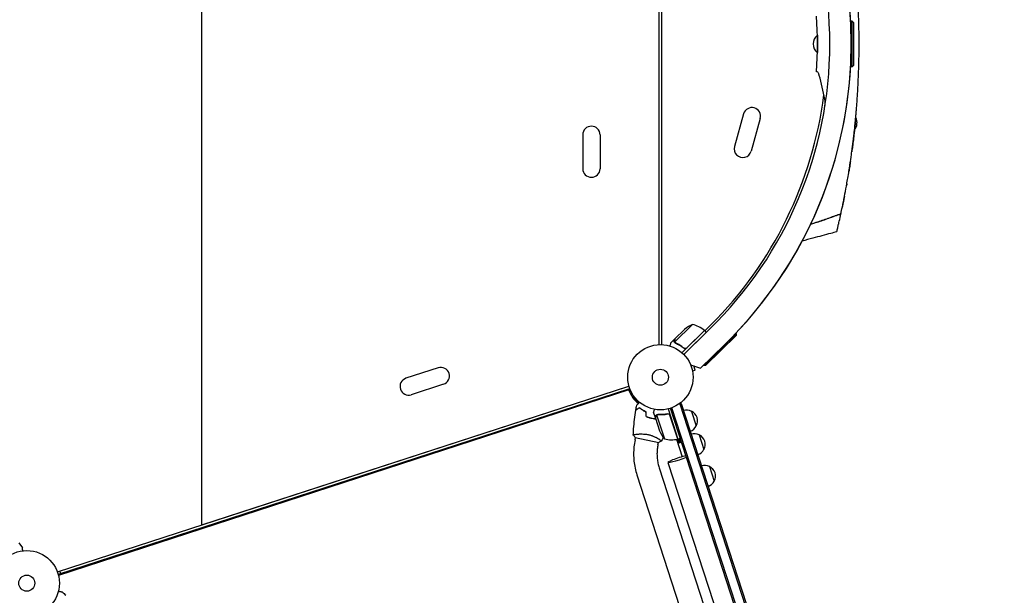
# Model space of a CAD drawing. Units: millimetres. Extents: x -9678 to 9884, y -7863 to 11186.
# Drawn here: x -5701 to -4102, y 78 to 1013 of the extents above; entities that cross this region are included whole.
import ezdxf

# ---------------------------------------------------------------- set-up
doc = ezdxf.new("R2010")
doc.units = ezdxf.units.MM
doc.header["$LTSCALE"] = 20
doc.layers.add('2d', color=230, linetype='Continuous')

msp = doc.modelspace()

# ---------------------------------------------------------------- linework, layer by layer
at = {"layer": '2d'}
for p, q in [((-5405.5, 192.6), (-5405.5, 1754.3)), ((-4662.9, 485.4), (-4662.9, 1461.5)), ((-4658.9, 1461.5), (-4658.9, 485.4)), ((-4350, 1010.4), (-4351.9, 1010.4)), ((-4349.4, 1010.4), (-4350, 1010.4)), ((-4350, 1010.4), (-4350, 953.4)), ((-4350, 1010.4), (-4350, 1010.4)), ((-4349.4, 936.4), (-4349.4, 1010.4)), ((-4347.4, 1008.4), (-4349.4, 1010.4)), ((-4347.4, 1008.4), (-4347.4, 938.4)), ((-4406.3, 987.4), (-4406.3, 959.4)), ((-4405.8, 987.4), (-4406.3, 987.4)), ((-4405.8, 987.4), (-4405.8, 959.4)), ((-4405.8, 959.4), (-4406.3, 959.4)), ((-4349.4, 936.4), (-4351.9, 936.4)), ((-4347.4, 938.4), (-4349.4, 936.4)), ((-4525.7, 859.9), (-4540.5, 806.9)), ((-4498.7, 852.3), (-4513.5, 799.4)), ((-4786.9, 825.9), (-4786.9, 770.9)), ((-4758.9, 825.9), (-4758.9, 770.9)), ((-4608.6, 518.1), (-4637.9, 489.5)), ((-4588.6, 507.6), (-4578.8, 517.3)), ((-4637.2, 494.7), (-4621.5, 510)), ((-4589.1, 508.1), (-4625.9, 472.2)), ((-4580.7, 510.7), (-4623, 469.4)), ((-4623, 469.4), (-4586.3, 505.2)), ((-4618.5, 479.7), (-4589.2, 508.2)), ((-4590.5, 451.6), (-4537.5, 503.3)), ((-4589.1, 508.1), (-4586.3, 505.2)), ((-4537.5, 500.4), (-4587.6, 451.5)), ((-4537.5, 503.3), (-4538.2, 504)), ((-4537.5, 500.4), (-4537.5, 503.3)), ((-4637.3, 494.6), (-4644.3, 487.7)), ((-4637.4, 488.5), (-4637.4, 488.5)), ((-4637.3, 494.6), (-4637.2, 494.5)), ((-4623.2, 480.1), (-4622.1, 479)), ((-4595.6, 447.3), (-4556.7, 485.2)), ((-4611.8, 452.5), (-4595.6, 447.3)), ((-4604.3, 444), (-4606.5, 450.8)), ((-4590.8, 451.9), (-4595.6, 447.3)), ((-4590.5, 451.6), (-4590.8, 451.9)), ((-4587.6, 451.5), (-4590.5, 451.6)), ((-5021.8, 447.7), (-5074.1, 430.7)), ((-4608.9, 442.5), (-4604.3, 444)), ((-4608.6, 441), (-4608.6, 441)), ((-4608.6, 441), (-4608.6, 441)), ((-4595.6, 447.3), (-4595.6, 447.3)), ((-5640.2, 116.3), (-4711.9, 418)), ((-5405.5, 192.6), (-4713.6, 417.4)), ((-5013.1, 421), (-5065.4, 404)), ((-4712.7, 413.1), (-5638.9, 112.2)), ((-4712.3, 411.7), (-5638.5, 110.7)), ((-4712.3, 411.7), (-4712.7, 413.1)), ((-4627.1, 390), (-4630.8, 388.8)), ((-4629.5, 389.2), (-4104.7, -1226.1)), ((-4627.1, 390), (-4102.3, -1225.3)), ((-4668.9, 366.4), (-4671.9, 375.7)), ((-4667, 371.2), (-4654.4, 332.3)), ((-4666.2, 371.6), (-4666.2, 371.6)), ((-4649.7, 372.7), (-4648.3, 373.1)), ((-4648.4, 380.9), (-4632.5, 332)), ((-4632.7, 332), (-4645.3, 370.8)), ((-4121.1, -1229.1), (-4644.5, 382)), ((-4118.7, -1228.4), (-4642.2, 382.8)), ((-4610.3, 377), (-4602.6, 353.3)), ((-4668.9, 366.4), (-4668.8, 366.5)), ((-4668.8, 366.2), (-4662.1, 345.4)), ((-4700, 339.7), (-4700, 339.7)), ((-4598, 339), (-4590.2, 315.2)), ((-4701.9, 330.7), (-4701.1, 334.6)), ((-4701.6, 334.7), (-4663.5, 326.6)), ((-4664.8, 322.8), (-4663.9, 326.7)), ((-4662.9, 331.8), (-4662.9, 331.8)), ((-4634.5, 331.6), (-4625.3, 303.4)), ((-4628.1, 331.6), (-4633.9, 329.7)), ((-4633.4, 328.4), (-4627.7, 330.3)), ((-4627.1, 328.5), (-4632.8, 326.6)), ((-4632.5, 332), (-4628.7, 333.3)), ((-4632.4, 325.3), (-4626.7, 327.1)), ((-4648.6, 294.2), (-4415.2, -424.1)), ((-4699, 273.8), (-4228.7, -1173.5)), ((-4662.8, 285.5), (-4192.6, -1161.8)), ((-4581.2, 287.4), (-4573.5, 263.6)), ((-5702.7, 163.3), (-5697, 155.4)), ((-5634.6, 113.6), (-5636, 117.7))]:
    msp.add_line(p, q, dxfattribs=at)
for centre, radius in [((-4660.9, 432.4), 53), ((-4660.9, 432.4), 13), ((-5689.9, 98.1), 53), ((-5689.9, 98.1), 13)]:
    msp.add_circle(centre, radius, dxfattribs=at)
for centre, radius, start, end in [((-5032.9, 973.4), 682, 314.2891, 45.7109), ((-5032.9, 973.4), 682, 316.5001, 43.4999), ((-5032.1, 973.4), 646.4, 314.2891, 45.7109), ((-5032.1, 973.4), 626.4, 355.8623, 4.1377), ((-4394.5, 973.4), 18.3, 130.1905, 229.8095), ((-5034.9, 973.4), 645, 315, 352.6386), ((-4512.2, 856.1), 14, 344.4066, 164.4066), ((-4359.8, 845.4), 18.3, 320.8372, 27.724), ((-4772.9, 825.9), 14, 0, 180), ((-4527, 803.1), 14, 164.4066, 344.4066), ((-4772.9, 770.9), 14, 180, 0), ((-4588.9, 472.1), 50, 113.1998, 130.6757), ((-4621, 469.6), 50, 50.7728, 75.6497), ((-4591.3, 506), 3, 47.4912, 50.7728), ((-5017.4, 434.3), 14, 288, 108), ((-5069.8, 417.3), 14, 108, 288), ((-4618.2, 361.9), 17, 62.1865, 107.3587), ((-4617.4, 361.6), 17, 330.6679, 65.3321), ((-4617.9, 360.9), 17, 288.6413, 333.8135), ((-4615.6, 363.8), 50, 201.6243, 219.1002), ((-4605.8, 323.8), 17, 62.1865, 107.3587), ((-4605, 323.5), 17, 330.6679, 65.3321), ((-4642.8, 380.9), 50, 256.6503, 281.5272), ((-4633.5, 334.9), 3, 281.5272, 284.8088), ((-4605.5, 322.9), 17, 288.6413, 333.8135), ((-4589.1, 272.2), 17, 62.1865, 107.3587), ((-4588.3, 271.9), 17, 330.6679, 65.3321), ((-4588.8, 271.2), 17, 288.6413, 333.8135)]:
    msp.add_arc(centre, radius, start, end, dxfattribs=at)
for centre, major_axis, ratio, start_param, end_param in [((-4664.6, 430.9), (-48.8, -15.9), 0.996374, 0.038996, 0.596209), ((-4664.1, 429.4), (-48.8, -15.9), 0.996374, 0.038996, 0.570528), ((-4630.5, 300.1), (-18.1, -5.9), 0.085079, -2.254384, 1.570796), ((-4630.5, 300.1), (18.1, 5.9), 0.085079, -1.570796, -0.887208)]:
    msp.add_ellipse(centre, major_axis=major_axis, ratio=ratio, start_param=start_param, end_param=end_param, dxfattribs=at)
for points, knots in [([(-4338.1, 973.4), (-4338.1, 982.4), (-4338.3, 996), (-4338.6, 1009.7), (-4338.9, 1018.6), (-4339.4, 1031.8), (-4340.1, 1045.4), (-4340.7, 1054.8), (-4341, 1059.3), (-4341.5, 1067.7), (-4342.4, 1078.6), (-4343.2, 1088), (-4343.6, 1093.2), (-4344.1, 1097.6), (-4344.4, 1101.3), (-4345.7, 1113.5), (-4347, 1125.5), (-4348.2, 1135.2), (-4348.7, 1139.3), (-4349.6, 1146.1), (-4351.1, 1157.1), (-4352.3, 1165.2), (-4353, 1169.2)], [0, 0, 0, 0, 0.0156299, 0.0238238, 0.0238287, 0.0312549, 0.0468799, 0.0476948, 0.0477044, 0.0546924, 0.0625049, 0.0664112, 0.0716072, 0.0716121, 0.0742237, 0.0781299, 0.0937549, 0.0965205, 0.0965254, 0.1015674, 0.1093799, 0.1175924, 0.1175924, 0.1175924, 0.1175924]), ([(-4343.7, 853.4), (-4343.5, 855.5), (-4343.1, 859.7), (-4342.4, 868.3), (-4341.5, 879.1), (-4341, 887.6), (-4340.7, 892), (-4340.1, 901.4), (-4339.4, 915), (-4338.9, 928.2), (-4338.6, 937.2), (-4338.3, 950.8), (-4338.1, 964.5), (-4338.1, 973.4)], [0.93000421, 0.93000421, 0.93000421, 0.93000421, 0.93359866, 0.93750491, 0.94531741, 0.95230616, 0.95230844, 0.95312991, 0.96875491, 0.97617813, 0.97618304, 0.98437991, 1, 1, 1, 1]), ([(-4402.8, 922.4), (-4402.9, 922.6), (-4403, 922.8), (-4403.1, 923.3), (-4403.2, 923.5), (-4403.4, 924.1), (-4403.5, 924.5), (-4404, 925.6), (-4404.4, 926.2), (-4405.1, 927.2), (-4405.6, 927.6), (-4406.2, 928), (-4406.4, 928.1), (-4406.7, 928.2), (-4406.8, 928.2), (-4407.1, 928.2), (-4407.2, 928.2), (-4407.3, 928.2)], [0, 0, 0, 0, 0.00101214, 0.00101214, 0.00202427, 0.00202427, 0.00404855, 0.00404855, 0.0080971, 0.0080971, 0.01214565, 0.01214565, 0.01416992, 0.01416992, 0.01518206, 0.01518206, 0.0161942, 0.0161942, 0.0161942, 0.0161942]), ([(-4393.4, 873.3), (-4393.3, 874.3), (-4393.3, 875.3), (-4393.2, 876.8), (-4393.2, 877.3), (-4393.2, 878.2), (-4393.2, 878.7), (-4393.3, 880), (-4393.3, 880.9), (-4393.5, 882.2), (-4393.5, 882.6), (-4393.6, 883.1), (-4393.6, 883.3), (-4393.7, 883.7), (-4393.8, 883.9), (-4393.8, 884.1)], [0, 0, 0, 0, 0.00309341, 0.00309341, 0.00464012, 0.00464012, 0.00618682, 0.00618682, 0.00928024, 0.00928024, 0.01082694, 0.01082694, 0.0116003, 0.0116003, 0.01237365, 0.01237365, 0.01237365, 0.01237365]), ([(-4343.7, 853.4), (-4343.8, 852), (-4343.9, 850.5), (-4344.7, 842.2), (-4345.5, 835.3), (-4346.6, 824.8), (-4347.1, 821.2), (-4347.9, 814.2), (-4348.4, 810.6), (-4349.2, 804.1), (-4349.6, 801.1), (-4350, 798.1)], [0.01787459, 0.01787459, 0.01787459, 0.01787459, 0.02266706, 0.02266706, 0.04533412, 0.04533412, 0.05666765, 0.05666765, 0.06800118, 0.06800118, 0.07746583, 0.07746583, 0.07746583, 0.07746583]), ([(-4347.1, 821.2), (-4346.8, 823.2), (-4346.1, 829.3), (-4345.2, 837.7), (-4344.4, 845.6), (-4344.1, 849.2), (-4343.9, 851.4), (-4343.8, 852.3), (-4343.7, 853.3), (-4343.7, 853.4)], [0.91043063, 0.91043063, 0.91043063, 0.91043063, 0.91406741, 0.92187991, 0.92578616, 0.92839086, 0.92839577, 0.92969241, 0.93000421, 0.93000421, 0.93000421, 0.93000421]), ([(-4365.1, 709.8), (-4364.6, 712.3), (-4364.1, 714.8), (-4363, 720.1), (-4361.4, 728.1), (-4359.8, 736.8), (-4358.6, 743.5), (-4357.2, 751.2), (-4355.6, 760.8), (-4354.1, 770), (-4352.9, 777.6), (-4351.4, 787.8), (-4349.6, 800.7), (-4348.8, 807.3), (-4348.2, 811.5), (-4347.8, 815.2), (-4347.3, 819), (-4347.1, 821.2)], [0.82911624, 0.82911624, 0.82911624, 0.82911624, 0.83625382, 0.83625873, 0.84375491, 0.85736922, 0.85737413, 0.85937991, 0.87500491, 0.87831238, 0.87831728, 0.89062991, 0.89844241, 0.90331409, 0.903319, 0.90625491, 0.91043063, 0.91043063, 0.91043063, 0.91043063]), ([(-4352.1, 783.3), (-4352.5, 780.4), (-4353, 777.5), (-4353.9, 771.7), (-4354.3, 768.9), (-4354.8, 766.1)], [0.09290927, 0.09290927, 0.09290927, 0.09290927, 0.10200178, 0.10200178, 0.11080882, 0.11080882, 0.11080882, 0.11080882]), ([(-4367.7, 697.6), (-4367, 701.1), (-4366.1, 705.1), (-4365.2, 709.5), (-4365.1, 709.8)], [0.81608939, 0.81608939, 0.81608939, 0.81608939, 0.82812991, 0.82911624, 0.82911624, 0.82911624, 0.82911624]), ([(-4406.3, 683.9), (-4403.1, 685), (-4399.9, 686.1), (-4393.5, 688.4), (-4390.3, 689.5), (-4380.6, 693), (-4374.1, 695.3), (-4367.7, 697.6)], [0.00016347, 0.00016347, 0.00016347, 0.00016347, 0.01027504, 0.01027504, 0.02055008, 0.02055008, 0.04110017, 0.04110017, 0.04110017, 0.04110017]), ([(-4367.7, 697.6), (-4374, 695.3), (-4380.3, 693.1), (-4389.7, 689.7), (-4392.9, 688.6), (-4399.2, 686.4), (-4402.3, 685.3), (-4405.5, 684.2)], [0, 0, 0, 0, 0.02005338, 0.02005338, 0.03008008, 0.03008008, 0.04010677, 0.04010677, 0.04010677, 0.04010677]), ([(-4371.1, 682.5), (-4371, 682.8), (-4370.2, 686.2), (-4369.2, 690.7), (-4368.2, 695.4), (-4368, 696.4), (-4367.9, 697), (-4367.7, 697.6)], [0.29561293, 0.29561293, 0.29561293, 0.29561293, 0.29687991, 0.31250491, 0.31387393, 0.31387884, 0.31608461, 0.31608461, 0.31608461, 0.31608461]), ([(-4373.8, 670.9), (-4373.8, 671.1), (-4373.7, 671.2), (-4373.5, 672.4), (-4372.9, 674.9), (-4372, 678.5), (-4371.4, 681.2), (-4371.2, 681.8), (-4371.1, 682.5)], [0.26905583, 0.26905583, 0.26905583, 0.26905583, 0.27093876, 0.27094366, 0.28125491, 0.2924048, 0.29240971, 0.29561293, 0.29561293, 0.29561293, 0.29561293]), ([(-4374.4, 668.4), (-4377.6, 667.6), (-4380.9, 666.7), (-4393.7, 663.3), (-4403.4, 660.7), (-4418.9, 656.5), (-4424.8, 655), (-4430.6, 653.4)], [0, 0, 0, 0, 10, 10, 40, 40, 58.176158, 58.176158, 58.176158, 58.176158]), ([(-4374.4, 668.4), (-4374.4, 668.4), (-4374.2, 669.1), (-4373.9, 670.6), (-4373.8, 670.9)], [0.25001328, 0.25001328, 0.25001328, 0.25001328, 0.26562991, 0.26905583, 0.26905583, 0.26905583, 0.26905583]), ([(-4644.3, 487.7), (-4644.3, 487.7), (-4644.4, 487.6), (-4644.5, 487.2), (-4644.5, 487.1), (-4644.6, 486.8), (-4644.6, 486.7), (-4644.7, 486.5), (-4644.7, 486.4), (-4644.7, 486.3), (-4644.9, 485.5), (-4645.2, 484.5), (-4645.6, 483.2)], [0.5, 0.5, 0.5, 0.5, 0.625, 0.625, 0.6875, 0.6875, 0.71875, 0.734375, 0.734375, 0.75, 0.75, 0.9464969, 0.9464969, 0.9464969, 0.9464969]), ([(-4638.1, 489.6), (-4638.2, 489.8), (-4638.2, 489.9), (-4638.3, 490.1), (-4638.3, 490.2), (-4638.3, 490.4), (-4638.3, 490.4), (-4638.3, 490.5), (-4638.3, 490.5), (-4638.3, 490.5), (-4638.3, 490.5), (-4638.3, 490.8), (-4638.3, 491.1), (-4638.2, 491.4)], [0, 0, 0, 0, 0.25, 0.25, 0.375, 0.4375, 0.46875, 0.484375, 0.492188, 0.492188, 0.5, 0.5, 1, 1, 1, 1]), ([(-4638, 491.6), (-4638.1, 491.4), (-4638.1, 491.3), (-4638.1, 491), (-4638.2, 490.8), (-4638.1, 490.4), (-4638.1, 490.1), (-4638, 489.9)], [0, 0, 0, 0, 0.001089402, 0.001089402, 0.002178803, 0.002178803, 0.004357607, 0.004357607, 0.004357607, 0.004357607]), ([(-4637.7, 488.8), (-4637.8, 489), (-4637.9, 489.1), (-4638, 489.4), (-4638.1, 489.5), (-4638.1, 489.6)], [0.000526185, 0.000526185, 0.000526185, 0.000526185, 0.001315456, 0.001315456, 0.002104727, 0.002104727, 0.002104727, 0.002104727]), ([(-4637.7, 488.8), (-4637.8, 489), (-4637.9, 489.1), (-4638, 489.4), (-4638.1, 489.5), (-4638.1, 489.5)], [0.000526185, 0.000526185, 0.000526185, 0.000526185, 0.001315456, 0.001315456, 0.001853172, 0.001853172, 0.001853172, 0.001853172]), ([(-4637.2, 494.7), (-4637.2, 494.5), (-4637.3, 494.1), (-4637.6, 493.1), (-4637.8, 492.4), (-4638, 491.6)], [0, 0, 0, 0, 0.00517024, 0.00517024, 0.01034048, 0.01034048, 0.01034048, 0.01034048]), ([(-4637.3, 488.7), (-4637.4, 488.8), (-4637.5, 489), (-4637.7, 489.2), (-4637.8, 489.3), (-4637.9, 489.5)], [0.001328787, 0.001328787, 0.001328787, 0.001328787, 0.001872455, 0.001872455, 0.002416124, 0.002416124, 0.002416124, 0.002416124]), ([(-4636.5, 487.9), (-4634.1, 486.8), (-4631.7, 485.6), (-4628.2, 483.5), (-4627, 482.7), (-4625.3, 481.5), (-4624.7, 481), (-4623.6, 480.2), (-4623, 479.7), (-4622.5, 479.3)], [0, 0, 0, 0, 0.00869705, 0.00869705, 0.01304558, 0.01304558, 0.01521984, 0.01521984, 0.01739411, 0.01739411, 0.01739411, 0.01739411]), ([(-4622.5, 479.5), (-4624.7, 481.3), (-4627, 483), (-4631.6, 485.8), (-4634, 487), (-4636.4, 488)], [0, 0, 0, 0, 0.00859307, 0.00859307, 0.01718614, 0.01718614, 0.01718614, 0.01718614]), ([(-4619.3, 479.1), (-4619.6, 479), (-4619.8, 478.9), (-4620.2, 478.9), (-4620.4, 478.8), (-4620.7, 478.8), (-4620.8, 478.9), (-4621.2, 478.9), (-4621.5, 479), (-4622, 479.2), (-4622.2, 479.3), (-4622.5, 479.5)], [0.001013661, 0.001013661, 0.001013661, 0.001013661, 0.001852653, 0.001852653, 0.002272148, 0.002272148, 0.002691644, 0.002691644, 0.003530636, 0.003530636, 0.004369628, 0.004369628, 0.004369628, 0.004369628]), ([(-4618.5, 479.4), (-4618.6, 479.3), (-4618.7, 479.2), (-4619, 479), (-4619.2, 478.9), (-4619.5, 478.8), (-4619.7, 478.7), (-4620.1, 478.6), (-4620.2, 478.6), (-4620.6, 478.6), (-4620.8, 478.6), (-4621.2, 478.6), (-4621.3, 478.7), (-4621.7, 478.8), (-4621.8, 478.9), (-4622.2, 479), (-4622.3, 479.1), (-4622.5, 479.3)], [0, 0, 0, 0, 0.000547172, 0.000547172, 0.001094344, 0.001094344, 0.001641516, 0.001641516, 0.002188688, 0.002188688, 0.00273586, 0.00273586, 0.003283032, 0.003283032, 0.003830204, 0.003830204, 0.004377377, 0.004377377, 0.004377377, 0.004377377]), ([(-4619.3, 479.1), (-4619.6, 479), (-4619.8, 478.9), (-4620.2, 478.9), (-4620.4, 478.8), (-4620.7, 478.8), (-4620.8, 478.9), (-4621.2, 478.9), (-4621.4, 479), (-4621.6, 479)], [0.001013661, 0.001013661, 0.001013661, 0.001013661, 0.001852653, 0.001852653, 0.002272148, 0.002272148, 0.002691644, 0.002691644, 0.003402455, 0.003402455, 0.003402455, 0.003402455]), ([(-4699.2, 387), (-4699.2, 387), (-4699.2, 387), (-4699.2, 387), (-4699.2, 387), (-4699.2, 387), (-4699.2, 387), (-4699.2, 387.1), (-4699.1, 387.1), (-4699.1, 387.1), (-4699, 387.2), (-4698.7, 387.5), (-4698.5, 387.8), (-4697.9, 388.4), (-4697.7, 388.6), (-4697.3, 389.1), (-4697.1, 389.3), (-4696.4, 390.1), (-4695.9, 390.7), (-4695.2, 391.5), (-4695, 391.6), (-4694.9, 391.8)], [0.03093242, 0.03093242, 0.03093242, 0.03093242, 0.03756195, 0.03756195, 0.04131815, 0.04131815, 0.04225719, 0.04225719, 0.04319624, 0.04319624, 0.04507434, 0.04507434, 0.04883054, 0.04883054, 0.05070863, 0.05070863, 0.05258673, 0.05258673, 0.05634293, 0.05634293, 0.05718817, 0.05718817, 0.05718817, 0.05718817]), ([(-4704.9, 338.6), (-4704.8, 341.9), (-4704.6, 345.2), (-4704, 353.6), (-4703.5, 358.8), (-4702.3, 368.9), (-4701.6, 374), (-4700.7, 379)], [0.059167, 0.059167, 0.059167, 0.059167, 10.001334, 10.001334, 25.653135, 25.653135, 40.963039, 40.963039, 40.963039, 40.963039]), ([(-4695, 382.9), (-4695.6, 382.5), (-4696.2, 382.1), (-4697.4, 381.4), (-4697.9, 381), (-4698.6, 380.6), (-4698.8, 380.5), (-4699.2, 380.2), (-4699.4, 380.1), (-4699.9, 379.7), (-4700.1, 379.6), (-4700.4, 379.4), (-4700.5, 379.4), (-4700.5, 379.3), (-4700.6, 379.3), (-4700.6, 379.3), (-4700.6, 379.3), (-4700.6, 379.3), (-4700.6, 379.2), (-4700.7, 379.2), (-4700.7, 379.2), (-4700.7, 379.2), (-4700.7, 379.2), (-4700.7, 379.2)], [0, 0, 0, 0, 0.0035063, 0.0035063, 0.0070126, 0.0070126, 0.00876575, 0.00876575, 0.0105189, 0.0105189, 0.0140252, 0.0140252, 0.01577835, 0.01577835, 0.01665493, 0.01665493, 0.0175315, 0.0175315, 0.02103781, 0.02103781, 0.02454411, 0.02454411, 0.0274484, 0.0274484, 0.0274484, 0.0274484]), ([(-4695, 382.7), (-4695.7, 382.2), (-4696.3, 381.8), (-4697.4, 381.1), (-4697.9, 380.8), (-4698.6, 380.3), (-4698.8, 380.2), (-4699.2, 379.9), (-4699.4, 379.8), (-4699.9, 379.5), (-4700.2, 379.3), (-4700.4, 379.1), (-4700.5, 379.1), (-4700.6, 379), (-4700.6, 379), (-4700.7, 379), (-4700.7, 379), (-4700.7, 379), (-4700.7, 379), (-4700.7, 379), (-4700.7, 379), (-4700.7, 379)], [0, 0, 0, 0, 0.00350666, 0.00350666, 0.00701332, 0.00701332, 0.00876665, 0.00876665, 0.01051997, 0.01051997, 0.01402663, 0.01402663, 0.01577996, 0.01577996, 0.01753329, 0.01753329, 0.02103995, 0.02103995, 0.02454661, 0.02454661, 0.02744921, 0.02744921, 0.02744921, 0.02744921]), ([(-4684.1, 376), (-4685.2, 376.5), (-4686.3, 377.1), (-4688.4, 378.2), (-4689.3, 378.8), (-4690.7, 379.7), (-4691.1, 380), (-4692, 380.6), (-4692.4, 380.9), (-4693.6, 381.8), (-4694.3, 382.4), (-4695, 382.9)], [0, 0, 0, 0, 0.00404294, 0.00404294, 0.00808588, 0.00808588, 0.01010735, 0.01010735, 0.01212882, 0.01212882, 0.01617176, 0.01617176, 0.01617176, 0.01617176]), ([(-4684.3, 375.9), (-4685.4, 376.4), (-4686.5, 376.9), (-4688.5, 378.1), (-4689.4, 378.6), (-4691.2, 379.8), (-4692.1, 380.4), (-4693.6, 381.6), (-4694.3, 382.1), (-4695, 382.7)], [0, 0, 0, 0, 0.00398181, 0.00398181, 0.00796362, 0.00796362, 0.01194542, 0.01194542, 0.01592723, 0.01592723, 0.01592723, 0.01592723]), ([(-4683.9, 368.6), (-4682.5, 368.1), (-4681.1, 367.5), (-4678.9, 366.8), (-4678.1, 366.6), (-4676.6, 366.2), (-4675.8, 366), (-4675.1, 365.9)], [0, 0, 0, 0, 0.004702909, 0.004702909, 0.007054363, 0.007054363, 0.009405818, 0.009405818, 0.009405818, 0.009405818]), ([(-4683.7, 368.8), (-4682.3, 368.2), (-4680.9, 367.7), (-4678.8, 367), (-4678, 366.8), (-4676.5, 366.4), (-4675.8, 366.2), (-4675, 366.1)], [0, 0, 0, 0, 0.004616902, 0.004616902, 0.006925353, 0.006925353, 0.009233803, 0.009233803, 0.009233803, 0.009233803]), ([(-4670.9, 380.4), (-4671.1, 379.9), (-4671.1, 379.4), (-4671.3, 378.7), (-4671.4, 378.3), (-4671.5, 377.9), (-4671.5, 377.7), (-4671.6, 377.5), (-4671.6, 377.3), (-4671.6, 377.3), (-4671.8, 376.2), (-4671.9, 375.7), (-4671.9, 375.7)], [0.0534975, 0.0534975, 0.0534975, 0.0534975, 0.125, 0.125, 0.1875, 0.1875, 0.21875, 0.234375, 0.234375, 0.25, 0.25, 0.5, 0.5, 0.5, 0.5]), ([(-4668.2, 369.4), (-4668.3, 368.6), (-4668.5, 367.9), (-4668.7, 366.8), (-4668.8, 366.4), (-4668.8, 366.2)], [0, 0, 0, 0, 0.00517024, 0.00517024, 0.01034048, 0.01034048, 0.01034048, 0.01034048]), ([(-4668.2, 369.6), (-4668.2, 369.8), (-4668.2, 369.9), (-4668.1, 370.1), (-4668, 370.2), (-4668, 370.3), (-4667.9, 370.4), (-4667.9, 370.4), (-4667.9, 370.5), (-4667.9, 370.5), (-4667.9, 370.5), (-4667.9, 370.5), (-4667.7, 370.8), (-4667.5, 371), (-4667.3, 371.2)], [0, 0, 0, 0, 0.25, 0.25, 0.375, 0.375, 0.4375, 0.46875, 0.484375, 0.492187, 0.492187, 0.5, 0.5, 1, 1, 1, 1]), ([(-4667.3, 370.9), (-4667.5, 370.7), (-4667.7, 370.5), (-4667.9, 370.1), (-4668, 370), (-4668.1, 369.7), (-4668.1, 369.6), (-4668.2, 369.4)], [0, 0, 0, 0, 0.00218234, 0.00218234, 0.003273511, 0.003273511, 0.004364681, 0.004364681, 0.004364681, 0.004364681]), ([(-4667.3, 371.2), (-4667.3, 371.2), (-4667.2, 371.3), (-4667.1, 371.4), (-4667, 371.4), (-4666.8, 371.6), (-4666.7, 371.6), (-4666.5, 371.7), (-4666.4, 371.8), (-4666.2, 371.8)], [0, 0, 0, 0, 0.00051115, 0.00051115, 0.001022301, 0.001022301, 0.001533451, 0.001533451, 0.002044601, 0.002044601, 0.002044601, 0.002044601]), ([(-4648.6, 373.1), (-4651.5, 372.5), (-4654.2, 372.1), (-4657.7, 371.9), (-4658.4, 371.9), (-4659.7, 371.8), (-4660.4, 371.8), (-4662.5, 371.8), (-4663.8, 371.9), (-4665.1, 372)], [0.00267622, 0.00267622, 0.00267622, 0.00267622, 0.01136401, 0.01136401, 0.01353595, 0.01353595, 0.0157079, 0.0157079, 0.0200518, 0.0200518, 0.0200518, 0.0200518]), ([(-4665, 371.8), (-4662.4, 371.6), (-4659.8, 371.6), (-4654.4, 371.9), (-4651.6, 372.3), (-4648.8, 372.8)], [0, 0, 0, 0, 0.00859307, 0.00859307, 0.01718614, 0.01718614, 0.01718614, 0.01718614]), ([(-4648.8, 372.8), (-4648.5, 372.9), (-4648.2, 372.9), (-4647.8, 372.9), (-4647.7, 372.9), (-4647.4, 372.8), (-4647.2, 372.8), (-4646.9, 372.6), (-4646.6, 372.5), (-4646.3, 372.2), (-4646.2, 372.1), (-4646, 371.9), (-4645.9, 371.8), (-4645.8, 371.7)], [0, 0, 0, 0, 0.000839577, 0.000839577, 0.001259366, 0.001259366, 0.001679155, 0.001679155, 0.002518732, 0.002518732, 0.002938521, 0.002938521, 0.00335831, 0.00335831, 0.00335831, 0.00335831]), ([(-4648.6, 373.1), (-4648.5, 373.1), (-4648.3, 373.1), (-4647.9, 373.1), (-4647.7, 373.1), (-4647.4, 373.1), (-4647.2, 373), (-4646.9, 372.9), (-4646.7, 372.8), (-4646.4, 372.6), (-4646.2, 372.5), (-4645.9, 372.3), (-4645.8, 372.2), (-4645.6, 371.9), (-4645.5, 371.7), (-4645.3, 371.4), (-4645.2, 371.2), (-4645.2, 371.1)], [0, 0, 0, 0, 0.000547232, 0.000547232, 0.001094464, 0.001094464, 0.001641696, 0.001641696, 0.002188928, 0.002188928, 0.002736159, 0.002736159, 0.003283391, 0.003283391, 0.003830623, 0.003830623, 0.004377855, 0.004377855, 0.004377855, 0.004377855]), ([(-4675.1, 365.9), (-4673.5, 365.5), (-4672, 365.3), (-4669.8, 365), (-4669.1, 365), (-4668.4, 364.9)], [0.009405818, 0.009405818, 0.009405818, 0.009405818, 0.01410835, 0.01410835, 0.016169103, 0.016169103, 0.016169103, 0.016169103]), ([(-4675, 366.1), (-4673.5, 365.7), (-4672, 365.5), (-4669.8, 365.2), (-4669.1, 365.2), (-4668.5, 365.1)], [0.009233803, 0.009233803, 0.009233803, 0.009233803, 0.013850802, 0.013850802, 0.015886208, 0.015886208, 0.015886208, 0.015886208]), ([(-4704.9, 338.5), (-4704.9, 338.5), (-4704.9, 338.5), (-4704.9, 338.5), (-4704.9, 338.5), (-4704.9, 338.6), (-4704.9, 338.6), (-4704.8, 338.6), (-4704.8, 338.7), (-4704.6, 338.8), (-4704.2, 338.9), (-4703.4, 339.1), (-4703.1, 339.2), (-4702.4, 339.3), (-4702, 339.4), (-4700.7, 339.6), (-4699.7, 339.8), (-4698.3, 339.9), (-4698, 340), (-4697.4, 340), (-4697.1, 340.1), (-4696.2, 340.1), (-4695.6, 340.2), (-4694.2, 340.3), (-4693.5, 340.3), (-4692.4, 340.3), (-4692.1, 340.3), (-4691.3, 340.3), (-4690.9, 340.3), (-4689, 340.3), (-4687.4, 340.2), (-4684.9, 339.9), (-4684.1, 339.8), (-4682.4, 339.6), (-4681.6, 339.4), (-4680.7, 339.2)], [0.12220864, 0.12220864, 0.12220864, 0.12220864, 0.12268837, 0.12268837, 0.12524335, 0.12524335, 0.12652085, 0.12652085, 0.12779834, 0.12779834, 0.13290832, 0.13290832, 0.13546331, 0.13546331, 0.1380183, 0.1380183, 0.14312827, 0.14312827, 0.14440577, 0.14440577, 0.14568326, 0.14568326, 0.14823825, 0.14823825, 0.15079324, 0.15079324, 0.15207073, 0.15207073, 0.15334823, 0.15334823, 0.15845821, 0.15845821, 0.16101319, 0.16101319, 0.16356818, 0.16356818, 0.16356818, 0.16356818]), ([(-4680.7, 339.2), (-4679.9, 339.1), (-4679, 338.9), (-4677.4, 338.4), (-4676.6, 338.2), (-4675.4, 337.8), (-4675, 337.7), (-4674.2, 337.4), (-4673.9, 337.2), (-4672.7, 336.8), (-4672, 336.5), (-4670.6, 335.9), (-4669.9, 335.6), (-4668.6, 335), (-4667.9, 334.7), (-4666.1, 333.7), (-4665, 333.1), (-4663.6, 332.3), (-4663.1, 332), (-4662.3, 331.4), (-4661.9, 331.2), (-4660.8, 330.5), (-4660.2, 330), (-4659.6, 329.5), (-4659.4, 329.4), (-4659.1, 329.1), (-4659, 329), (-4658.9, 328.9), (-4658.9, 328.9), (-4658.9, 328.8), (-4658.9, 328.8), (-4658.9, 328.8), (-4658.9, 328.7), (-4658.9, 328.7), (-4658.9, 328.7), (-4658.9, 328.7)], [0.16356818, 0.16356818, 0.16356818, 0.16356818, 0.1661247, 0.1661247, 0.16868122, 0.16868122, 0.16995948, 0.16995948, 0.17123774, 0.17123774, 0.17379425, 0.17379425, 0.17635077, 0.17635077, 0.17890729, 0.17890729, 0.18402032, 0.18402032, 0.18657684, 0.18657684, 0.18913336, 0.18913336, 0.19424639, 0.19424639, 0.19680291, 0.19680291, 0.19935943, 0.19935943, 0.20063769, 0.20063769, 0.20191595, 0.20191595, 0.20447247, 0.20447247, 0.20490292, 0.20490292, 0.20490292, 0.20490292]), ([(-4701.9, 330.7), (-4702.7, 327), (-4703.3, 323.2), (-4704.2, 315.5), (-4704.4, 311.7), (-4704.4, 304), (-4704.2, 300.1), (-4703.4, 292.5), (-4702.8, 288.7), (-4701.2, 281.1), (-4700.2, 277.4), (-4699, 273.8)], [1.0394037, 1.0394037, 1.0394037, 1.0394037, 1.1456822, 1.1456822, 1.2519608, 1.2519608, 1.3582393, 1.3582393, 1.4645178, 1.4645178, 1.5707963, 1.5707963, 1.5707963, 1.5707963]), ([(-4664.8, 322.8), (-4665.3, 320.4), (-4665.7, 317.9), (-4666.2, 312.8), (-4666.4, 310.3), (-4666.4, 305.3), (-4666.2, 302.7), (-4665.7, 297.7), (-4665.3, 295.2), (-4664.3, 290.3), (-4663.6, 287.9), (-4662.8, 285.5)], [1.0394037, 1.0394037, 1.0394037, 1.0394037, 1.1456822, 1.1456822, 1.2519608, 1.2519608, 1.3582393, 1.3582393, 1.4645178, 1.4645178, 1.5707963, 1.5707963, 1.5707963, 1.5707963]), ([(-4658.9, 328.7), (-4660.1, 328.1), (-4661.4, 327.5), (-4663, 326.8), (-4663.2, 326.7), (-4663.5, 326.6)], [0, 0, 0, 0, 4.405135, 4.405135, 5.108724, 5.108724, 5.108724, 5.108724]), ([(-5696.5, 150.7), (-5696.5, 151.2), (-5696.6, 151.6), (-5696.7, 152.4), (-5696.7, 152.8), (-5696.8, 153.2), (-5696.8, 153.4), (-5696.8, 153.6), (-5696.8, 153.8), (-5696.8, 153.8), (-5696.9, 154.9), (-5697, 155.4), (-5697, 155.4)], [0.0535055, 0.0535055, 0.0535055, 0.0535055, 0.125, 0.125, 0.1875, 0.1875, 0.21875, 0.234375, 0.234375, 0.25, 0.25, 0.5, 0.5, 0.5, 0.5]), ([(-5638.5, 85.2), (-5638.3, 85.1), (-5638.2, 85.1), (-5637.1, 84.9), (-5636.4, 84.7), (-5635.3, 84.5), (-5635, 84.4), (-5634.4, 84.3), (-5634.1, 84.2), (-5633.6, 84.1), (-5633.3, 84.1), (-5632.9, 84), (-5632.8, 83.9), (-5632.5, 83.9), (-5632.4, 83.9), (-5632.4, 83.8), (-5632.3, 83.8), (-5632.3, 83.8), (-5632.3, 83.8), (-5632.3, 83.8), (-5632.3, 83.8), (-5632.3, 83.8), (-5632.3, 83.8), (-5632.3, 83.8)], [0.00292322, 0.00292322, 0.00292322, 0.00292322, 0.00379004, 0.00379004, 0.00758008, 0.00758008, 0.0094751, 0.0094751, 0.01137012, 0.01137012, 0.01326514, 0.01326514, 0.01516016, 0.01516016, 0.01705518, 0.01705518, 0.01800269, 0.01800269, 0.0189502, 0.0189502, 0.02274024, 0.02274024, 0.02935902, 0.02935902, 0.02935902, 0.02935902])]:
    msp.add_open_spline(points, degree=3, knots=knots, dxfattribs=at)
for points in [[(-4393.8, 884.1), (-4396.5, 896.9), (-4399.5, 909.6), (-4402.8, 922.4)], [(-4356.2, 888.3), (-4356.2, 888.3), (-4356.2, 888.3), (-4356.2, 888.3)], [(-4358.1, 746.5), (-4358.2, 745.6), (-4358.4, 744.7), (-4358.6, 743.8)], [(-4362, 725.5), (-4363, 720.3), (-4364, 715.1), (-4365.1, 709.8)], [(-4367.5, 698.5), (-4367.6, 698.2), (-4367.6, 697.9), (-4367.7, 697.6)], [(-4410.9, 682.3), (-4413, 681.6), (-4415, 680.9), (-4417.1, 680.2)], [(-4405.5, 684.2), (-4407.3, 683.6), (-4409, 683), (-4410.8, 682.4)], [(-4637.9, 489.5), (-4637.9, 489.6), (-4638, 489.7), (-4638, 489.9)], [(-4637.7, 488.8), (-4637.6, 488.7), (-4637.5, 488.6), (-4637.4, 488.5)], [(-4637.4, 488.5), (-4637.4, 488.5), (-4637.4, 488.5), (-4637.4, 488.5)], [(-4636.5, 487.9), (-4636.8, 488), (-4637.1, 488.2), (-4637.4, 488.5)], [(-4636.4, 488), (-4636.7, 488.2), (-4637, 488.4), (-4637.3, 488.7)], [(-4637.3, 488.7), (-4637.3, 488.7), (-4637.3, 488.7), (-4637.3, 488.7)], [(-4637.3, 488.7), (-4637.3, 488.7), (-4637.3, 488.7), (-4637.3, 488.7)], [(-4619.3, 479.1), (-4619, 479.3), (-4618.7, 479.5), (-4618.5, 479.7)], [(-4700.7, 379.2), (-4700.2, 381.8), (-4699.7, 384.4), (-4699.2, 387)], [(-4683.9, 368.6), (-4684, 371), (-4684.1, 373.5), (-4684.3, 375.9)], [(-4683.7, 368.8), (-4683.8, 371.2), (-4683.9, 373.6), (-4684.1, 376)], [(-4667.3, 370.9), (-4667.2, 371), (-4667.1, 371.1), (-4667, 371.2)], [(-4667, 371.2), (-4666.8, 371.4), (-4666.5, 371.5), (-4666.2, 371.6)], [(-4666.2, 371.8), (-4665.8, 371.9), (-4665.5, 372), (-4665.1, 372)], [(-4666.2, 371.8), (-4666.2, 371.8), (-4666.2, 371.8), (-4666.2, 371.8)], [(-4666.2, 371.6), (-4666.1, 371.6), (-4666, 371.7), (-4666, 371.7)], [(-4666.2, 371.6), (-4666, 371.7), (-4665.8, 371.7), (-4665.6, 371.7)], [(-4666.2, 371.6), (-4666.2, 371.6), (-4666.2, 371.6), (-4666.2, 371.6)], [(-4666.2, 371.6), (-4666.2, 371.6), (-4666.2, 371.6), (-4666.2, 371.6)], [(-4665.6, 371.7), (-4665.4, 371.8), (-4665.2, 371.8), (-4665, 371.8)], [(-4649.5, 372.7), (-4649.5, 372.7), (-4649.5, 372.7), (-4649.5, 372.7)], [(-4645.8, 371.7), (-4645.6, 371.5), (-4645.4, 371.2), (-4645.3, 370.8)], [(-4645.3, 371.4), (-4645.3, 371.3), (-4645.4, 371.2), (-4645.4, 371)], [(-4701.6, 334.7), (-4702.8, 336), (-4703.9, 337.3), (-4704.9, 338.5)], [(-4656.5, 335), (-4657.3, 332.9), (-4658.1, 330.8), (-4658.9, 328.7)], [(-5632.3, 83.8), (-5630.3, 82), (-5628.4, 80.2), (-5626.5, 78.4)]]:
    msp.add_open_spline(points, degree=3, dxfattribs=at)
for points, weights in [([(-4637.3, 494.6), (-4637.3, 494.6), (-4637.6, 493.5), (-4638.2, 491.4)], [0.983775506511, 0.983775506511, 0.989183671007, 1]), ([(-4668.2, 369.6), (-4668.7, 367.5), (-4668.9, 366.4), (-4668.9, 366.4)], [1, 0.989183671007, 0.983775506511, 0.983775506511])]:
    msp.add_rational_spline(points, weights, degree=3, dxfattribs=at)

doc.saveas('drawing.dxf')
